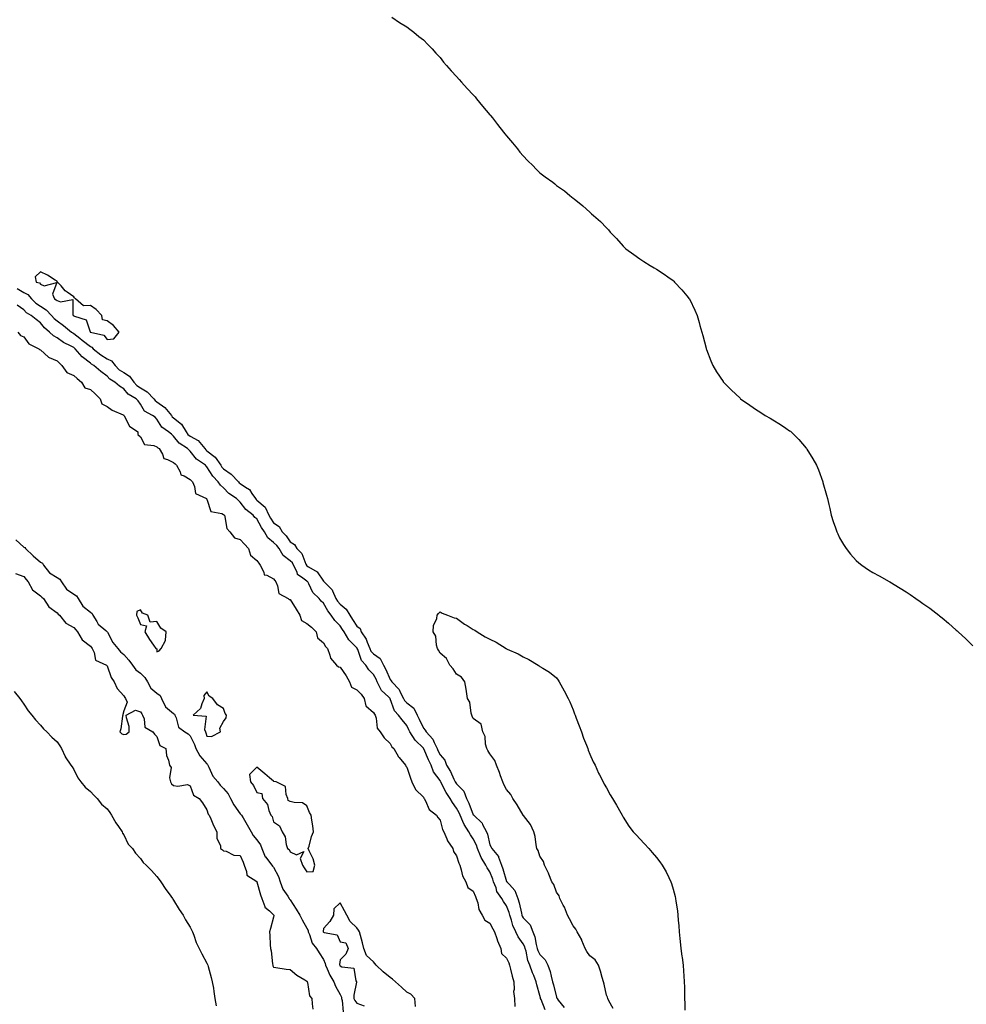
# Model space of a CAD drawing. Units: inches. Extents: x 891923 to 894563, y 7194938 to 7197578.
# Drawn here: x 893056 to 893624, y 7196048 to 7196639 of the extents above; entities that cross this region are included whole.
import ezdxf

# ---------------------------------------------------------------- set-up
doc = ezdxf.new("R2010")
doc.units = ezdxf.units.IN
doc.header["$MEASUREMENT"] = 0
doc.layers.add('Contour_89197194', color=7, linetype='Continuous', true_color=0xe22f0d)

msp = doc.modelspace()

# ---------------------------------------------------------------- linework, layer by layer
at = {"layer": 'Contour_89197194'}
for points in [[(893279.11, 7196640.87, 3271), (893283.78, 7196637.64, 3271), (893288.05, 7196635.03, 3271), (893289.83, 7196633.7, 3271), (893292.33, 7196631.92, 3271), (893295.41, 7196629.28, 3271), (893298.05, 7196627.27, 3271), (893300.69, 7196624.56, 3271), (893303.4, 7196621.92, 3271), (893305.52, 7196619.4, 3271), (893308.05, 7196616.74, 3271), (893310.15, 7196614.01, 3271), (893312, 7196611.92, 3271), (893314.78, 7196608.66, 3271), (893318.05, 7196605.38, 3271), (893319.59, 7196603.46, 3271), (893320.94, 7196601.92, 3271), (893324.31, 7196598.19, 3271), (893328.05, 7196594.38, 3271), (893329.14, 7196593.01, 3271), (893330.04, 7196591.92, 3271), (893333.64, 7196587.51, 3271), (893338.05, 7196582.35, 3271), (893338.24, 7196582.12, 3271), (893338.38, 7196581.92, 3271), (893339.48, 7196580.49, 3271), (893342.57, 7196576.43, 3271), (893346.23, 7196571.92, 3271), (893347.01, 7196570.88, 3271), (893348.05, 7196569.6, 3271), (893351.52, 7196565.4, 3271), (893354.54, 7196561.92, 3271), (893356.08, 7196559.95, 3271), (893358.05, 7196557.62, 3271), (893360.85, 7196554.71, 3271), (893363.77, 7196551.92, 3271), (893365.85, 7196549.71, 3271), (893368.05, 7196547.58, 3271), (893371.29, 7196545.16, 3271), (893375.74, 7196541.92, 3271), (893376.99, 7196540.87, 3271), (893378.05, 7196539.95, 3271), (893382.73, 7196536.61, 3271), (893385.99, 7196533.97, 3271), (893388.05, 7196532.35, 3271), (893388.31, 7196532.17, 3271), (893388.66, 7196531.92, 3271), (893393.8, 7196527.66, 3271), (893398.05, 7196523.8, 3271), (893399.08, 7196522.94, 3271), (893400.19, 7196521.92, 3271), (893404.37, 7196518.25, 3271), (893408.05, 7196514.5, 3271), (893409.31, 7196513.19, 3271), (893410.32, 7196511.92, 3271), (893414.1, 7196507.97, 3271), (893418.05, 7196503.54, 3271), (893418.86, 7196502.74, 3271), (893419.72, 7196501.92, 3271), (893424.53, 7196498.4, 3271), (893428.05, 7196495.92, 3271), (893430.46, 7196494.34, 3271), (893434.19, 7196491.92, 3271), (893436.68, 7196490.55, 3271), (893438.05, 7196489.65, 3271), (893442.77, 7196486.65, 3271), (893444.85, 7196485.12, 3271), (893448.05, 7196482.84, 3271), (893448.52, 7196482.39, 3271), (893448.97, 7196481.92, 3271), (893453.32, 7196477.19, 3271), (893456.27, 7196473.7, 3271), (893457.78, 7196471.92, 3271), (893457.89, 7196471.76, 3271), (893458.05, 7196471.47, 3271), (893461.1, 7196464.97, 3271), (893462.41, 7196461.92, 3271), (893463.73, 7196457.6, 3271), (893464.19, 7196455.77, 3271), (893465.28, 7196451.92, 3271), (893465.89, 7196449.75, 3271), (893467.81, 7196442.17, 3271), (893467.87, 7196441.92, 3271), (893467.92, 7196441.78, 3271), (893468.05, 7196441.43, 3271), (893470.73, 7196434.6, 3271), (893471.88, 7196431.92, 3271), (893474.21, 7196428.09, 3271), (893478.05, 7196422.23, 3271), (893478.18, 7196422.06, 3271), (893478.28, 7196421.92, 3271), (893483.14, 7196417.02, 3271), (893488.05, 7196412.33, 3271), (893488.27, 7196412.13, 3271), (893488.52, 7196411.92, 3271), (893494.08, 7196407.96, 3271), (893498.05, 7196405.3, 3271), (893500.1, 7196403.97, 3271), (893503.36, 7196401.92, 3271), (893506.3, 7196400.16, 3271), (893508.05, 7196399.15, 3271), (893512.53, 7196396.39, 3271), (893515.83, 7196394.15, 3271), (893518.05, 7196392.66, 3271), (893518.47, 7196392.35, 3271), (893518.96, 7196391.92, 3271), (893523.5, 7196387.37, 3271), (893528.05, 7196382.12, 3271), (893528.14, 7196382.02, 3271), (893528.2, 7196381.92, 3271), (893528.44, 7196381.53, 3271), (893531.99, 7196375.87, 3271), (893534.22, 7196371.92, 3271), (893535.3, 7196369.17, 3271), (893537.94, 7196362.04, 3271), (893537.98, 7196361.92, 3271), (893538.05, 7196361.65, 3271), (893540.15, 7196354.03, 3271), (893540.69, 7196351.92, 3271), (893541.5, 7196348.48, 3271), (893542.09, 7196345.96, 3271), (893543.05, 7196341.92, 3271), (893544.28, 7196338.15, 3271), (893545.55, 7196334.42, 3271), (893546.39, 7196331.92, 3271), (893546.92, 7196330.79, 3271), (893548.05, 7196328.48, 3271), (893550.45, 7196324.32, 3271), (893551.94, 7196321.92, 3271), (893554.67, 7196318.54, 3271), (893558.05, 7196314.71, 3271), (893559.56, 7196313.42, 3271), (893561.47, 7196311.92, 3271), (893565.42, 7196309.28, 3271), (893568.05, 7196307.66, 3271), (893571.72, 7196305.59, 3271), (893577.85, 7196302.12, 3271), (893578.05, 7196302.02, 3271), (893578.19, 7196301.92, 3271), (893584.34, 7196298.21, 3271), (893588.05, 7196295.88, 3271), (893590.45, 7196294.32, 3271), (893593.86, 7196291.92, 3271), (893596.36, 7196290.22, 3271), (893598.05, 7196289.03, 3271), (893602.24, 7196286.1, 3271), (893607.7, 7196281.92, 3271), (893607.9, 7196281.76, 3271), (893608.05, 7196281.63, 3271), (893609.63, 7196280.34, 3271), (893613.41, 7196277.27, 3271), (893618.05, 7196273.03, 3271), (893618.65, 7196272.53, 3271), (893619.3, 7196271.92, 3271), (893623.83, 7196267.7, 3271), (893628.05, 7196263.52, 3271)], [(893054.15, 7196478.01, 3270), (893058.05, 7196475.65, 3270), (893060.55, 7196474.42, 3270), (893062.75, 7196471.92, 3270), (893065.35, 7196469.22, 3270), (893068.05, 7196467.45, 3270), (893071.43, 7196465.3, 3270), (893074.76, 7196461.92, 3270), (893076.28, 7196460.14, 3270), (893078.05, 7196458.6, 3270), (893081.92, 7196455.79, 3270), (893086.77, 7196451.92, 3270), (893087.51, 7196451.37, 3270), (893088.05, 7196451.08, 3270), (893091.79, 7196448.19, 3270), (893093.21, 7196447.08, 3270), (893098.05, 7196443.27, 3270), (893098.96, 7196442.82, 3270), (893099.71, 7196441.92, 3270), (893104.28, 7196438.15, 3270), (893108.05, 7196435.85, 3270), (893110.73, 7196434.6, 3270), (893112.87, 7196431.92, 3270), (893115.41, 7196429.28, 3270), (893118.05, 7196427.56, 3270), (893121.5, 7196425.38, 3270), (893124.21, 7196421.92, 3270), (893126.01, 7196419.87, 3270), (893128.05, 7196418.52, 3270), (893132.14, 7196416, 3270), (893136.19, 7196411.92, 3270), (893136.98, 7196410.85, 3270), (893138.05, 7196410.12, 3270), (893142.69, 7196406.57, 3270), (893146.67, 7196401.92, 3270), (893147.24, 7196401.1, 3270), (893148.05, 7196400.47, 3270), (893152.68, 7196396.55, 3270), (893155.48, 7196391.92, 3270), (893156.63, 7196390.49, 3270), (893158.05, 7196389.48, 3270), (893162.85, 7196386.72, 3270), (893166.75, 7196381.92, 3270), (893167.34, 7196381.22, 3270), (893168.05, 7196380.67, 3270), (893172.9, 7196376.76, 3270), (893176.34, 7196371.92, 3270), (893177.02, 7196370.88, 3270), (893178.05, 7196369.85, 3270), (893182.65, 7196366.53, 3270), (893186.97, 7196361.92, 3270), (893187.51, 7196361.37, 3270), (893188.05, 7196360.96, 3270), (893191.2, 7196358.78, 3270), (893193.55, 7196357.43, 3270), (893194.97, 7196355.01, 3270), (893197.15, 7196351.92, 3270), (893197.55, 7196351.43, 3270), (893198.05, 7196351.02, 3270), (893202.95, 7196346.82, 3270), (893205.28, 7196341.92, 3270), (893206.28, 7196340.14, 3270), (893208.05, 7196337.47, 3270), (893211.42, 7196335.28, 3270), (893213.23, 7196331.92, 3270), (893215.64, 7196329.5, 3270), (893218.05, 7196326.08, 3270), (893220.6, 7196324.46, 3270), (893222.05, 7196321.92, 3270), (893225.05, 7196318.91, 3270), (893227.48, 7196312.49, 3270), (893227.78, 7196311.92, 3270), (893227.87, 7196311.74, 3270), (893228.05, 7196311.59, 3270), (893229.05, 7196310.92, 3270), (893234.21, 7196308.07, 3270), (893238.05, 7196302.43, 3270), (893238.35, 7196302.21, 3270), (893238.54, 7196301.92, 3270), (893243.31, 7196297.17, 3270), (893243.47, 7196296.49, 3270), (893245.54, 7196291.92, 3270), (893246.49, 7196290.36, 3270), (893248.05, 7196288.56, 3270), (893251.69, 7196285.57, 3270), (893253.88, 7196281.92, 3270), (893255.55, 7196279.42, 3270), (893258.05, 7196275.32, 3270), (893260.02, 7196273.89, 3270), (893260.72, 7196271.92, 3270), (893263.76, 7196267.64, 3270), (893264.25, 7196265.71, 3270), (893265.81, 7196261.92, 3270), (893266.55, 7196260.42, 3270), (893268.05, 7196258.81, 3270), (893272.03, 7196255.9, 3270), (893274.19, 7196251.92, 3270), (893275.49, 7196249.36, 3270), (893278.05, 7196243.38, 3270), (893278.75, 7196242.62, 3270), (893279.14, 7196241.92, 3270), (893283.54, 7196237.41, 3270), (893284.13, 7196235.85, 3270), (893286.17, 7196231.92, 3270), (893286.8, 7196230.67, 3270), (893288.05, 7196229.32, 3270), (893292.25, 7196226.12, 3270), (893294.37, 7196221.92, 3270), (893295.59, 7196219.46, 3270), (893298.05, 7196214.15, 3270), (893299.17, 7196213.03, 3270), (893299.72, 7196211.92, 3270), (893303.73, 7196207.6, 3270), (893304.44, 7196205.53, 3270), (893306.24, 7196201.92, 3270), (893306.8, 7196200.67, 3270), (893308.05, 7196198.11, 3270), (893310.97, 7196194.85, 3270), (893311.97, 7196191.92, 3270), (893314.3, 7196188.17, 3270), (893316.4, 7196183.56, 3270), (893317.24, 7196181.92, 3270), (893317.53, 7196181.39, 3270), (893318.05, 7196180.67, 3270), (893322.36, 7196176.24, 3270), (893323.96, 7196171.92, 3270), (893325.29, 7196169.17, 3270), (893328.05, 7196162.15, 3270), (893328.22, 7196162.1, 3270), (893328.28, 7196161.92, 3270), (893333.32, 7196157.19, 3270), (893333.62, 7196156.35, 3270), (893335.92, 7196151.92, 3270), (893336.55, 7196150.42, 3270), (893338.05, 7196144.07, 3270), (893338.86, 7196142.74, 3270), (893339.15, 7196141.92, 3270), (893343.15, 7196137.02, 3270), (893343.18, 7196136.78, 3270), (893344.93, 7196131.92, 3270), (893345.75, 7196129.62, 3270), (893348.05, 7196122.17, 3270), (893348.2, 7196122.06, 3270), (893348.25, 7196121.92, 3270), (893349.74, 7196120.22, 3270), (893352.93, 7196116.8, 3270), (893354.7, 7196111.92, 3270), (893355.52, 7196109.38, 3270), (893356.96, 7196103.01, 3270), (893357.26, 7196101.92, 3270), (893357.47, 7196101.33, 3270), (893358.05, 7196100.36, 3270), (893362.16, 7196096.04, 3270), (893363.76, 7196091.92, 3270), (893364.96, 7196088.83, 3270), (893365.78, 7196084.19, 3270), (893366.43, 7196081.92, 3270), (893366.81, 7196080.69, 3270), (893368.05, 7196078.21, 3270), (893371.25, 7196075.12, 3270), (893372.75, 7196071.92, 3270), (893374.21, 7196068.09, 3270), (893374.76, 7196065.2, 3270), (893375.71, 7196061.92, 3270), (893376.14, 7196060.01, 3270), (893378.05, 7196052.58, 3270), (893378.3, 7196052.17, 3270), (893378.38, 7196051.92, 3270), (893379.06, 7196050.9, 3270), (893382.58, 7196046.45, 3270)], [(893371.26, 7196045.12, 3269), (893368.77, 7196051.2, 3269), (893368.41, 7196051.92, 3269), (893368.34, 7196052.21, 3269), (893368.05, 7196053.62, 3269), (893366.3, 7196060.16, 3269), (893365.83, 7196061.92, 3269), (893364.31, 7196065.65, 3269), (893363.5, 7196067.37, 3269), (893362.05, 7196071.92, 3269), (893360.87, 7196074.75, 3269), (893359.74, 7196080.22, 3269), (893359.22, 7196081.92, 3269), (893358.96, 7196082.84, 3269), (893358.05, 7196084.71, 3269), (893355.03, 7196088.91, 3269), (893353.66, 7196091.92, 3269), (893351.78, 7196095.65, 3269), (893350.99, 7196098.97, 3269), (893349.95, 7196101.92, 3269), (893349.54, 7196103.4, 3269), (893348.05, 7196107.43, 3269), (893346.17, 7196110.05, 3269), (893345.15, 7196111.92, 3269), (893342.23, 7196116.1, 3269), (893341.71, 7196118.27, 3269), (893340.23, 7196121.92, 3269), (893339.69, 7196123.56, 3269), (893338.05, 7196127.82, 3269), (893336.4, 7196130.26, 3269), (893335.66, 7196131.92, 3269), (893332.67, 7196136.55, 3269), (893332.37, 7196137.6, 3269), (893330.58, 7196141.92, 3269), (893329.97, 7196143.83, 3269), (893328.05, 7196147.72, 3269), (893326.27, 7196150.14, 3269), (893325.41, 7196151.92, 3269), (893322.49, 7196156.35, 3269), (893321.83, 7196158.13, 3269), (893320.08, 7196161.92, 3269), (893319.47, 7196163.35, 3269), (893318.05, 7196166.12, 3269), (893315.56, 7196169.44, 3269), (893314.19, 7196171.92, 3269), (893311.68, 7196175.55, 3269), (893309.04, 7196180.92, 3269), (893308.5, 7196181.92, 3269), (893308.35, 7196182.21, 3269), (893308.05, 7196182.68, 3269), (893304.08, 7196187.96, 3269), (893302.67, 7196191.92, 3269), (893301.18, 7196195.05, 3269), (893298.26, 7196201.71, 3269), (893298.16, 7196201.92, 3269), (893298.13, 7196202, 3269), (893298.05, 7196202.08, 3269), (893293.13, 7196207, 3269), (893289.94, 7196211.92, 3269), (893289.33, 7196213.21, 3269), (893288.05, 7196215.73, 3269), (893285.22, 7196219.09, 3269), (893283.15, 7196221.92, 3269), (893280.73, 7196224.6, 3269), (893278.13, 7196231.84, 3269), (893278.09, 7196231.92, 3269), (893278.05, 7196231.98, 3269), (893277.01, 7196232.96, 3269), (893272.9, 7196236.76, 3269), (893272.75, 7196237.23, 3269), (893270.32, 7196241.92, 3269), (893269.61, 7196243.48, 3269), (893268.05, 7196246.39, 3269), (893265.23, 7196249.11, 3269), (893263.41, 7196251.92, 3269), (893260.86, 7196254.73, 3269), (893258.63, 7196261.33, 3269), (893258.35, 7196261.92, 3269), (893258.26, 7196262.13, 3269), (893258.05, 7196262.39, 3269), (893253.3, 7196267.17, 3269), (893250.43, 7196271.92, 3269), (893249.52, 7196273.38, 3269), (893248.05, 7196275.53, 3269), (893244.87, 7196278.74, 3269), (893242.75, 7196281.92, 3269), (893240.61, 7196284.48, 3269), (893238.05, 7196289.19, 3269), (893236.6, 7196290.47, 3269), (893235.52, 7196291.92, 3269), (893231.71, 7196295.57, 3269), (893229.28, 7196300.69, 3269), (893228.56, 7196301.92, 3269), (893228.34, 7196302.21, 3269), (893228.05, 7196302.39, 3269), (893225.69, 7196304.28, 3269), (893222.51, 7196306.37, 3269), (893222.17, 7196307.8, 3269), (893220.14, 7196311.92, 3269), (893219.42, 7196313.29, 3269), (893218.05, 7196314.65, 3269), (893213.84, 7196317.7, 3269), (893211.34, 7196321.92, 3269), (893209.94, 7196323.81, 3269), (893208.05, 7196325.69, 3269), (893204.59, 7196328.46, 3269), (893202.54, 7196331.92, 3269), (893200.79, 7196334.65, 3269), (893198.05, 7196339.73, 3269), (893196.82, 7196340.69, 3269), (893195.84, 7196341.92, 3269), (893191.46, 7196345.32, 3269), (893188.05, 7196349.73, 3269), (893186.93, 7196350.81, 3269), (893185.79, 7196351.92, 3269), (893181.24, 7196355.1, 3269), (893178.05, 7196358.37, 3269), (893176.23, 7196360.1, 3269), (893174.89, 7196361.92, 3269), (893171.5, 7196365.38, 3269), (893168.05, 7196371.1, 3269), (893167.63, 7196371.51, 3269), (893167.23, 7196371.92, 3269), (893161.76, 7196375.63, 3269), (893158.05, 7196380.42, 3269), (893157.27, 7196381.14, 3269), (893156.42, 7196381.92, 3269), (893151.28, 7196385.14, 3269), (893148.05, 7196389.48, 3269), (893146.75, 7196390.61, 3269), (893145.02, 7196391.92, 3269), (893140.93, 7196394.81, 3269), (893138.05, 7196399.56, 3269), (893136.91, 7196400.77, 3269), (893135.38, 7196401.92, 3269), (893130.63, 7196404.5, 3269), (893128.05, 7196408.7, 3269), (893126.7, 7196410.57, 3269), (893125.46, 7196411.92, 3269), (893120.72, 7196414.6, 3269), (893118.05, 7196417.76, 3269), (893115.54, 7196419.42, 3269), (893112.79, 7196421.92, 3269), (893109.75, 7196423.62, 3269), (893108.05, 7196425.42, 3269), (893104.29, 7196428.15, 3269), (893100.15, 7196431.92, 3269), (893098.8, 7196432.66, 3269), (893098.05, 7196433.27, 3269), (893093.09, 7196436.96, 3269), (893088.91, 7196441.92, 3269), (893088.43, 7196442.31, 3269), (893088.05, 7196442.6, 3269), (893086.55, 7196443.42, 3269), (893081.87, 7196445.73, 3269), (893078.05, 7196448.37, 3269), (893075.82, 7196449.69, 3269), (893073.53, 7196451.92, 3269), (893070.57, 7196454.44, 3269), (893068.05, 7196457.45, 3269), (893065.51, 7196459.38, 3269), (893062.46, 7196461.92, 3269), (893059.68, 7196463.54, 3269), (893058.05, 7196465.24, 3269), (893054.16, 7196468.03, 3269)], [(893054.4, 7196451.92, 3268), (893055.98, 7196449.85, 3268), (893058.05, 7196449.05, 3268), (893060.99, 7196444.87, 3268), (893067.03, 7196441.92, 3268), (893067.5, 7196441.37, 3268), (893068.05, 7196441.16, 3268), (893072.9, 7196436.76, 3268), (893073.31, 7196436.67, 3268), (893078.05, 7196434.54, 3268), (893079.4, 7196433.27, 3268), (893080.98, 7196431.92, 3268), (893083.86, 7196427.72, 3268), (893088.05, 7196425.79, 3268), (893090.09, 7196423.95, 3268), (893092.64, 7196421.92, 3268), (893094.65, 7196418.52, 3268), (893098.05, 7196417.35, 3268), (893100.92, 7196414.79, 3268), (893103.93, 7196411.92, 3268), (893104.99, 7196408.85, 3268), (893108.05, 7196407.13, 3268), (893111.17, 7196405.05, 3268), (893117.79, 7196402.17, 3268), (893118.05, 7196402.06, 3268), (893118.16, 7196401.92, 3268), (893118.36, 7196401.61, 3268), (893121.59, 7196395.46, 3268), (893126.47, 7196391.92, 3268), (893126.61, 7196390.47, 3268), (893128.05, 7196388.95, 3268), (893130.55, 7196384.42, 3268), (893136.18, 7196383.8, 3268), (893138.05, 7196382.96, 3268), (893138.64, 7196382.51, 3268), (893139.3, 7196381.92, 3268), (893141.3, 7196378.68, 3268), (893142.14, 7196376, 3268), (893144.45, 7196375.51, 3268), (893148.05, 7196373.58, 3268), (893148.91, 7196372.78, 3268), (893149.86, 7196371.92, 3268), (893151.98, 7196367.99, 3268), (893152.36, 7196366.22, 3268), (893154.4, 7196365.57, 3268), (893158.05, 7196363.33, 3268), (893158.74, 7196362.6, 3268), (893159.46, 7196361.92, 3268), (893160.67, 7196359.3, 3268), (893161.17, 7196355.03, 3268), (893167.76, 7196351.92, 3268), (893167.84, 7196351.71, 3268), (893168.05, 7196351.57, 3268), (893170.38, 7196344.24, 3268), (893177, 7196342.97, 3268), (893178.05, 7196342.41, 3268), (893178.3, 7196342.17, 3268), (893178.56, 7196341.92, 3268), (893178.88, 7196341.08, 3268), (893180.05, 7196333.91, 3268), (893181.71, 7196331.92, 3268), (893184.6, 7196328.46, 3268), (893188.05, 7196327.37, 3268), (893190.7, 7196324.58, 3268), (893192.92, 7196321.92, 3268), (893194.16, 7196318.03, 3268), (893198.05, 7196314.87, 3268), (893199.22, 7196313.09, 3268), (893199.97, 7196311.92, 3268), (893202.13, 7196307.84, 3268), (893202.36, 7196306.22, 3268), (893204.03, 7196305.94, 3268), (893208.05, 7196303.72, 3268), (893208.9, 7196302.78, 3268), (893209.36, 7196301.92, 3268), (893210.5, 7196299.48, 3268), (893211.15, 7196295.03, 3268), (893216.86, 7196291.92, 3268), (893217.53, 7196291.39, 3268), (893218.05, 7196291.39, 3268), (893221.64, 7196285.51, 3268), (893223.79, 7196281.92, 3268), (893224.87, 7196278.74, 3268), (893228.05, 7196277.02, 3268), (893230.81, 7196274.67, 3268), (893233.62, 7196271.92, 3268), (893234.51, 7196268.38, 3268), (893238.05, 7196265.36, 3268), (893239.35, 7196263.21, 3268), (893240.43, 7196261.92, 3268), (893241.94, 7196258.03, 3268), (893242.25, 7196256.12, 3268), (893245.81, 7196251.92, 3268), (893247.09, 7196250.96, 3268), (893248.05, 7196250.83, 3268), (893251.62, 7196245.49, 3268), (893253.62, 7196241.92, 3268), (893254.96, 7196238.83, 3268), (893258.05, 7196237.21, 3268), (893260.75, 7196234.62, 3268), (893262.42, 7196231.92, 3268), (893263.57, 7196227.45, 3268), (893268.05, 7196223.52, 3268), (893268.74, 7196222.6, 3268), (893269.14, 7196221.92, 3268), (893269.73, 7196220.24, 3268), (893270.35, 7196214.22, 3268), (893272.2, 7196211.92, 3268), (893274.47, 7196208.33, 3268), (893278.05, 7196204.89, 3268), (893279.12, 7196202.99, 3268), (893280.3, 7196201.92, 3268), (893283.08, 7196196.96, 3268), (893283.49, 7196196.47, 3268), (893287.31, 7196191.92, 3268), (893287.49, 7196191.35, 3268), (893288.05, 7196190.77, 3268), (893290.33, 7196184.21, 3268), (893291.1, 7196181.92, 3268), (893293.38, 7196177.25, 3268), (893298.05, 7196172.72, 3268), (893298.35, 7196172.21, 3268), (893298.62, 7196171.92, 3268), (893299.39, 7196170.57, 3268), (893301.55, 7196165.42, 3268), (893305.91, 7196161.92, 3268), (893306.73, 7196160.59, 3268), (893308.05, 7196158.85, 3268), (893309.49, 7196153.37, 3268), (893310.33, 7196151.92, 3268), (893312.18, 7196147.8, 3268), (893312.61, 7196146.49, 3268), (893315.75, 7196141.92, 3268), (893316.18, 7196140.05, 3268), (893318.05, 7196137.49, 3268), (893319.29, 7196133.17, 3268), (893319.88, 7196131.92, 3268), (893320.85, 7196129.13, 3268), (893321.56, 7196125.44, 3268), (893323.48, 7196121.92, 3268), (893324.73, 7196118.6, 3268), (893328.05, 7196116.28, 3268), (893329.31, 7196113.19, 3268), (893329.84, 7196111.92, 3268), (893330.77, 7196109.21, 3268), (893331.41, 7196105.28, 3268), (893333.42, 7196101.92, 3268), (893335.01, 7196098.87, 3268), (893338.05, 7196097.1, 3268), (893339.84, 7196093.7, 3268), (893340.68, 7196091.92, 3268), (893342.16, 7196087.82, 3268), (893342.56, 7196086.43, 3268), (893344.57, 7196081.92, 3268), (893344.92, 7196078.8, 3268), (893348.05, 7196076.16, 3268), (893349.35, 7196073.21, 3268), (893349.85, 7196071.92, 3268), (893350.47, 7196069.5, 3268), (893351.4, 7196065.28, 3268), (893352.36, 7196061.92, 3268), (893352.62, 7196057.35, 3268), (893352.24, 7196056.1, 3268), (893352.77, 7196051.92, 3268), (893353, 7196046.98, 3268)], [(893053.27, 7196327.13, 3267), (893058.05, 7196322.82, 3267), (893058.62, 7196322.49, 3267), (893059.01, 7196321.92, 3267), (893063.61, 7196317.49, 3267), (893068.05, 7196313.87, 3267), (893069.22, 7196313.09, 3267), (893069.81, 7196311.92, 3267), (893073.57, 7196307.45, 3267), (893078.05, 7196304.63, 3267), (893079.78, 7196303.64, 3267), (893080.66, 7196301.92, 3267), (893083.71, 7196297.58, 3267), (893088.05, 7196294.56, 3267), (893089.74, 7196293.6, 3267), (893090.67, 7196291.92, 3267), (893093.57, 7196287.45, 3267), (893098.05, 7196283.74, 3267), (893099.11, 7196282.97, 3267), (893099.54, 7196281.92, 3267), (893101.88, 7196278.09, 3267), (893102.64, 7196276.51, 3267), (893107.26, 7196272.72, 3267), (893108.05, 7196272.02, 3267), (893108.12, 7196271.98, 3267), (893108.3, 7196271.67, 3267), (893111.62, 7196265.49, 3267), (893114.48, 7196261.92, 3267), (893116.19, 7196260.06, 3267), (893118.05, 7196258.46, 3267), (893121.15, 7196255.03, 3267), (893123.43, 7196251.92, 3267), (893125.26, 7196249.13, 3267), (893128.05, 7196247.06, 3267), (893130.66, 7196244.54, 3267), (893132.29, 7196241.92, 3267), (893134.34, 7196238.21, 3267), (893138.05, 7196235.22, 3267), (893139.89, 7196233.76, 3267), (893140.73, 7196231.92, 3267), (893143.1, 7196226.96, 3267), (893148.05, 7196222.94, 3267), (893148.64, 7196222.51, 3267), (893148.86, 7196221.92, 3267), (893149.6, 7196220.38, 3267), (893150.89, 7196214.75, 3267), (893154.81, 7196211.92, 3267), (893156.78, 7196210.65, 3267), (893158.05, 7196209.52, 3267), (893160.53, 7196204.4, 3267), (893161.44, 7196201.92, 3267), (893163.7, 7196197.56, 3267), (893168.05, 7196192.72, 3267), (893168.48, 7196192.35, 3267), (893168.59, 7196191.92, 3267), (893169.22, 7196190.75, 3267), (893171.5, 7196185.38, 3267), (893174.51, 7196181.92, 3267), (893176.02, 7196179.89, 3267), (893178.05, 7196177.94, 3267), (893180.86, 7196174.73, 3267), (893182.25, 7196171.92, 3267), (893184.2, 7196168.07, 3267), (893188.05, 7196162.82, 3267), (893188.5, 7196162.37, 3267), (893188.74, 7196161.92, 3267), (893189.73, 7196160.24, 3267), (893192.21, 7196156.08, 3267), (893194.53, 7196151.92, 3267), (893195.83, 7196149.69, 3267), (893198.05, 7196147.08, 3267), (893200.19, 7196144.07, 3267), (893200.97, 7196141.92, 3267), (893203.06, 7196136.92, 3267), (893203.13, 7196136.84, 3267), (893206.95, 7196131.92, 3267), (893207.47, 7196131.33, 3267), (893208.05, 7196130.67, 3267), (893211.13, 7196125.01, 3267), (893212.08, 7196121.92, 3267), (893213.7, 7196117.56, 3267), (893216.58, 7196113.38, 3267), (893217.45, 7196111.92, 3267), (893217.68, 7196111.55, 3267), (893218.05, 7196111.08, 3267), (893221.58, 7196105.44, 3267), (893223.78, 7196101.92, 3267), (893225.23, 7196099.11, 3267), (893228.05, 7196094.15, 3267), (893228.78, 7196092.66, 3267), (893228.89, 7196091.92, 3267), (893229.61, 7196090.36, 3267), (893231.26, 7196085.12, 3267), (893233.86, 7196081.92, 3267), (893235.52, 7196079.38, 3267), (893238.05, 7196075.26, 3267), (893239.07, 7196072.94, 3267), (893239.2, 7196071.92, 3267), (893240.26, 7196069.71, 3267), (893241.91, 7196065.79, 3267), (893244.23, 7196061.92, 3267), (893245.33, 7196059.21, 3267), (893248.05, 7196054.36, 3267), (893248.83, 7196052.7, 3267), (893248.9, 7196051.92, 3267), (893249.33, 7196050.63, 3267), (893249.97, 7196043.83, 3267)], [(893053.1, 7196306.98, 3266), (893058.05, 7196305.18, 3266), (893059.53, 7196303.4, 3266), (893060.76, 7196301.92, 3266), (893063.3, 7196297.17, 3266), (893068.05, 7196293.54, 3266), (893068.94, 7196292.82, 3266), (893069.85, 7196291.92, 3266), (893073.06, 7196286.92, 3266), (893078.05, 7196283.35, 3266), (893078.77, 7196282.64, 3266), (893079.45, 7196281.92, 3266), (893083.22, 7196277.1, 3266), (893088.05, 7196274.62, 3266), (893089.34, 7196273.21, 3266), (893090.33, 7196271.92, 3266), (893093.2, 7196267.08, 3266), (893098.05, 7196263.33, 3266), (893098.71, 7196262.58, 3266), (893099.21, 7196261.92, 3266), (893100.34, 7196259.63, 3266), (893101.16, 7196255.03, 3266), (893107.75, 7196251.92, 3266), (893107.9, 7196251.76, 3266), (893108.05, 7196251.65, 3266), (893110.62, 7196244.48, 3266), (893112.26, 7196241.92, 3266), (893114.04, 7196237.92, 3266), (893118.05, 7196233.56, 3266), (893118.73, 7196232.6, 3266), (893119.19, 7196231.92, 3266), (893120.23, 7196229.75, 3266), (893118.05, 7196224.54, 3266), (893117.56, 7196222.41, 3266), (893117.57, 7196221.92, 3266), (893117.43, 7196221.3, 3266), (893116.26, 7196213.7, 3266), (893115.8, 7196211.92, 3266), (893116.96, 7196210.83, 3266), (893118.05, 7196210.32, 3266), (893119.48, 7196210.49, 3266), (893121.32, 7196211.92, 3266), (893121.29, 7196215.16, 3266), (893119.65, 7196220.32, 3266), (893119.62, 7196221.92, 3266), (893125.08, 7196224.89, 3266), (893128.05, 7196223.89, 3266), (893128.92, 7196222.8, 3266), (893129.3, 7196221.92, 3266), (893130.26, 7196219.71, 3266), (893130.77, 7196214.65, 3266), (893135.51, 7196211.92, 3266), (893136.59, 7196210.46, 3266), (893138.05, 7196209.05, 3266), (893139.79, 7196203.66, 3266), (893143.31, 7196201.92, 3266), (893143.83, 7196197.7, 3266), (893144.96, 7196195.01, 3266), (893145.62, 7196191.92, 3266), (893146.57, 7196190.44, 3266), (893145.64, 7196184.34, 3266), (893146.17, 7196181.92, 3266), (893146.84, 7196180.71, 3266), (893148.05, 7196179.81, 3266), (893150.66, 7196179.3, 3266), (893156.42, 7196180.3, 3266), (893158.05, 7196179.44, 3266), (893159.97, 7196173.85, 3266), (893163.43, 7196171.92, 3266), (893165.42, 7196169.28, 3266), (893168.05, 7196165.18, 3266), (893168.73, 7196162.6, 3266), (893169.3, 7196161.92, 3266), (893170.36, 7196159.62, 3266), (893171.94, 7196155.81, 3266), (893174.03, 7196151.92, 3266), (893174.07, 7196147.94, 3266), (893176.23, 7196143.74, 3266), (893176.29, 7196141.92, 3266), (893177.32, 7196141.18, 3266), (893178.05, 7196140.53, 3266), (893179.66, 7196140.32, 3266), (893184.14, 7196138.01, 3266), (893188.05, 7196137.78, 3266), (893189.76, 7196133.64, 3266), (893190.36, 7196131.92, 3266), (893191.88, 7196128.09, 3266), (893191.96, 7196125.83, 3266), (893197.94, 7196122.02, 3266), (893198.05, 7196121.94, 3266), (893198.07, 7196121.92, 3266), (893198.07, 7196121.9, 3266), (893200.26, 7196114.13, 3266), (893201.01, 7196111.92, 3266), (893202.87, 7196107.1, 3266), (893202.9, 7196106.76, 3266), (893205.55, 7196104.42, 3266), (893208.05, 7196102.08, 3266), (893208.11, 7196101.98, 3266), (893208.15, 7196101.92, 3266), (893208.19, 7196101.78, 3266), (893208.05, 7196100.79, 3266), (893206.15, 7196093.81, 3266), (893205.67, 7196091.92, 3266), (893205.91, 7196089.77, 3266), (893205.94, 7196084.03, 3266), (893206.14, 7196081.92, 3266), (893206.69, 7196080.55, 3266), (893207.36, 7196072.6, 3266), (893207.54, 7196071.92, 3266), (893207.66, 7196071.53, 3266), (893208.05, 7196070.65, 3266), (893209.51, 7196070.46, 3266), (893215.7, 7196069.56, 3266), (893218.05, 7196069.28, 3266), (893221.99, 7196065.85, 3266), (893226.84, 7196063.13, 3266), (893228.05, 7196062.37, 3266), (893228.17, 7196062.04, 3266), (893228.27, 7196061.92, 3266), (893228.41, 7196061.57, 3266), (893229.66, 7196053.54, 3266), (893231.03, 7196051.92, 3266), (893231.27, 7196048.7, 3266), (893231.65, 7196045.51, 3266)], [(893412.01, 7196045.88, 3270), (893409.42, 7196050.55, 3270), (893408.8, 7196051.92, 3270), (893408.71, 7196052.58, 3270), (893408.05, 7196053.87, 3270), (893406.65, 7196060.53, 3270), (893406.17, 7196061.92, 3270), (893405.41, 7196064.56, 3270), (893404.5, 7196068.37, 3270), (893403.33, 7196071.92, 3270), (893401.31, 7196075.18, 3270), (893398.05, 7196077.55, 3270), (893396.21, 7196080.08, 3270), (893395.32, 7196081.92, 3270), (893393.26, 7196086.71, 3270), (893393.15, 7196087.02, 3270), (893390.45, 7196091.92, 3270), (893389.65, 7196093.52, 3270), (893388.05, 7196095.51, 3270), (893385.77, 7196099.63, 3270), (893384.63, 7196101.92, 3270), (893382.78, 7196106.65, 3270), (893382.11, 7196107.86, 3270), (893380.09, 7196111.92, 3270), (893379.62, 7196113.48, 3270), (893378.05, 7196115.71, 3270), (893376.47, 7196120.34, 3270), (893375.18, 7196121.92, 3270), (893373.39, 7196126.57, 3270), (893373.23, 7196127.1, 3270), (893370.86, 7196131.92, 3270), (893370.25, 7196134.13, 3270), (893368.05, 7196137.37, 3270), (893366.92, 7196140.79, 3270), (893366.28, 7196141.92, 3270), (893365.76, 7196144.21, 3270), (893365.28, 7196149.15, 3270), (893364.4, 7196151.92, 3270), (893362.4, 7196156.26, 3270), (893358.17, 7196161.8, 3270), (893358.07, 7196161.94, 3270), (893358.05, 7196161.96, 3270), (893354.32, 7196168.19, 3270), (893351.76, 7196171.92, 3270), (893350.53, 7196174.4, 3270), (893348.05, 7196177.29, 3270), (893346.39, 7196180.26, 3270), (893345.69, 7196181.92, 3270), (893344.35, 7196185.61, 3270), (893343.72, 7196187.58, 3270), (893341.93, 7196191.92, 3270), (893340.9, 7196194.77, 3270), (893338.05, 7196198.66, 3270), (893336.87, 7196200.75, 3270), (893336.16, 7196201.92, 3270), (893335.46, 7196204.52, 3270), (893335.2, 7196209.07, 3270), (893333.8, 7196211.92, 3270), (893332.67, 7196216.53, 3270), (893328.05, 7196219.91, 3270), (893327.46, 7196221.33, 3270), (893327.23, 7196221.92, 3270), (893326.81, 7196223.15, 3270), (893325.93, 7196229.81, 3270), (893324.6, 7196231.92, 3270), (893323.88, 7196236.08, 3270), (893323.69, 7196237.56, 3270), (893322.89, 7196241.92, 3270), (893320.92, 7196244.79, 3270), (893318.05, 7196246.55, 3270), (893315.86, 7196249.73, 3270), (893313.91, 7196251.92, 3270), (893312.01, 7196255.88, 3270), (893308.05, 7196259.26, 3270), (893307.2, 7196261.06, 3270), (893306.63, 7196261.92, 3270), (893305.99, 7196263.97, 3270), (893305.55, 7196269.42, 3270), (893303.99, 7196271.92, 3270), (893304.2, 7196275.77, 3270), (893306.19, 7196280.06, 3270), (893306.41, 7196281.92, 3270), (893307.08, 7196282.9, 3270), (893308.05, 7196283.97, 3270), (893309.4, 7196283.27, 3270), (893312.55, 7196281.92, 3270), (893316.5, 7196280.38, 3270), (893318.05, 7196280.08, 3270), (893322.72, 7196276.59, 3270), (893324.3, 7196275.67, 3270), (893328.05, 7196273.35, 3270), (893329, 7196272.88, 3270), (893330.46, 7196271.92, 3270), (893335.18, 7196269.05, 3270), (893338.05, 7196267.47, 3270), (893341.86, 7196265.73, 3270), (893347.87, 7196261.92, 3270), (893347.96, 7196261.84, 3270), (893348.05, 7196261.76, 3270), (893348.33, 7196261.65, 3270), (893354.92, 7196258.8, 3270), (893358.05, 7196257, 3270), (893361.42, 7196255.3, 3270), (893367.02, 7196251.92, 3270), (893367.65, 7196251.53, 3270), (893368.05, 7196251.24, 3270), (893369.9, 7196250.06, 3270), (893373.86, 7196247.72, 3270), (893378.05, 7196244.26, 3270), (893379.03, 7196242.9, 3270), (893379.53, 7196241.92, 3270), (893381.6, 7196238.37, 3270), (893382.71, 7196236.57, 3270), (893385.08, 7196231.92, 3270), (893386.06, 7196229.93, 3270), (893388.05, 7196225.06, 3270), (893388.86, 7196222.72, 3270), (893389.15, 7196221.92, 3270), (893389.86, 7196220.1, 3270), (893391.59, 7196215.46, 3270), (893393.03, 7196211.92, 3270), (893394.29, 7196208.17, 3270), (893396.07, 7196203.91, 3270), (893396.82, 7196201.92, 3270), (893397.11, 7196200.98, 3270), (893398.05, 7196198.54, 3270), (893400.1, 7196193.97, 3270), (893401.3, 7196191.92, 3270), (893403.27, 7196187.13, 3270), (893403.81, 7196186.16, 3270), (893405.95, 7196181.92, 3270), (893406.65, 7196180.51, 3270), (893408.05, 7196178.23, 3270), (893410.31, 7196174.19, 3270), (893411.63, 7196171.92, 3270), (893414.07, 7196167.94, 3270), (893416.6, 7196163.37, 3270), (893417.42, 7196161.92, 3270), (893417.66, 7196161.53, 3270), (893418.05, 7196160.77, 3270), (893421.53, 7196155.4, 3270), (893424.05, 7196151.92, 3270), (893425.98, 7196149.85, 3270), (893428.05, 7196147.74, 3270), (893430.91, 7196144.77, 3270), (893433.38, 7196141.92, 3270), (893435.55, 7196139.42, 3270), (893438.05, 7196136.43, 3270), (893440.07, 7196133.93, 3270), (893441.51, 7196131.92, 3270), (893443.98, 7196127.86, 3270), (893445.43, 7196124.54, 3270), (893446.68, 7196121.92, 3270), (893447.09, 7196120.96, 3270), (893448.05, 7196117.53, 3270), (893449.29, 7196113.15, 3270), (893449.57, 7196111.92, 3270), (893449.74, 7196110.24, 3270), (893450.66, 7196104.54, 3270), (893450.87, 7196101.92, 3270), (893451.11, 7196098.85, 3270), (893451.54, 7196095.42, 3270), (893451.75, 7196091.92, 3270), (893452.12, 7196087.84, 3270), (893452.32, 7196086.18, 3270), (893452.63, 7196081.92, 3270), (893453.33, 7196077.19, 3270), (893453.4, 7196076.57, 3270), (893454.05, 7196071.92, 3270), (893454.32, 7196068.19, 3270), (893454.43, 7196065.53, 3270), (893454.71, 7196061.92, 3270), (893454.83, 7196058.7, 3270), (893454.82, 7196055.14, 3270), (893454.94, 7196051.92, 3270), (893455.01, 7196048.87, 3270), (893455.04, 7196044.93, 3270)], [(893052.21, 7196236.08, 3265), (893055.69, 7196231.92, 3265), (893056.65, 7196230.51, 3265), (893058.05, 7196228.6, 3265), (893060.76, 7196224.63, 3265), (893062.89, 7196221.92, 3265), (893065.18, 7196219.05, 3265), (893068.05, 7196215.88, 3265), (893069.94, 7196213.81, 3265), (893071.88, 7196211.92, 3265), (893074.92, 7196208.8, 3265), (893078.05, 7196206, 3265), (893079.76, 7196203.62, 3265), (893080.67, 7196201.92, 3265), (893082.93, 7196197.04, 3265), (893082.99, 7196196.86, 3265), (893086.34, 7196191.92, 3265), (893087.07, 7196190.94, 3265), (893088.05, 7196189.34, 3265), (893090.45, 7196184.32, 3265), (893092.34, 7196181.92, 3265), (893094.92, 7196178.8, 3265), (893098.05, 7196176.22, 3265), (893100.03, 7196173.89, 3265), (893102.12, 7196171.92, 3265), (893104.75, 7196168.62, 3265), (893108.05, 7196165.67, 3265), (893109.72, 7196163.6, 3265), (893110.8, 7196161.92, 3265), (893113.36, 7196157.23, 3265), (893114.95, 7196155.03, 3265), (893117.08, 7196151.92, 3265), (893117.33, 7196151.2, 3265), (893118.05, 7196150.05, 3265), (893120.65, 7196144.52, 3265), (893123.27, 7196141.92, 3265), (893125.21, 7196139.07, 3265), (893128.05, 7196135.98, 3265), (893129.72, 7196133.6, 3265), (893131.48, 7196131.92, 3265), (893134.74, 7196128.62, 3265), (893138.05, 7196125.05, 3265), (893139.34, 7196123.21, 3265), (893140.35, 7196121.92, 3265), (893143.38, 7196117.25, 3265), (893145.33, 7196114.63, 3265), (893147.32, 7196111.92, 3265), (893147.58, 7196111.45, 3265), (893148.05, 7196110.83, 3265), (893151.41, 7196105.28, 3265), (893153.77, 7196101.92, 3265), (893155.25, 7196099.11, 3265), (893158.05, 7196094.79, 3265), (893158.91, 7196092.78, 3265), (893159.29, 7196091.92, 3265), (893160.13, 7196089.83, 3265), (893161.66, 7196085.53, 3265), (893163.4, 7196081.92, 3265), (893164.89, 7196078.76, 3265), (893168.05, 7196073.07, 3265), (893168.39, 7196072.25, 3265), (893168.58, 7196071.92, 3265), (893168.79, 7196071.18, 3265), (893170.52, 7196064.38, 3265), (893171.27, 7196061.92, 3265), (893171.9, 7196058.07, 3265), (893172.17, 7196056.04, 3265), (893172.89, 7196051.92, 3265), (893173.64, 7196047.51, 3265)], [(893293.27, 7196047.13, 3268), (893292.94, 7196051.92, 3268), (893290.6, 7196054.48, 3268), (893288.05, 7196055.73, 3268), (893284.82, 7196058.7, 3268), (893281.26, 7196061.92, 3268), (893279.56, 7196063.42, 3268), (893278.05, 7196064.46, 3268), (893273.92, 7196067.8, 3268), (893269.68, 7196071.92, 3268), (893268.99, 7196072.86, 3268), (893268.05, 7196073.81, 3268), (893263.82, 7196077.68, 3268), (893262.27, 7196081.92, 3268), (893261.47, 7196085.34, 3268), (893260.21, 7196089.75, 3268), (893259.66, 7196091.92, 3268), (893259.08, 7196092.96, 3268), (893258.05, 7196094.21, 3268), (893254.18, 7196098.05, 3268), (893252.06, 7196101.92, 3268), (893250.66, 7196104.54, 3268), (893248.05, 7196109.26, 3268), (893244.19, 7196105.79, 3268), (893244.02, 7196101.92, 3268), (893241.95, 7196098.01, 3268), (893238.05, 7196093.81, 3268), (893237.85, 7196092.12, 3268), (893237.88, 7196091.92, 3268), (893237.94, 7196091.8, 3268), (893238.05, 7196091.67, 3268), (893238.55, 7196091.43, 3268), (893246.23, 7196090.1, 3268), (893248.05, 7196085.87, 3268), (893251.39, 7196085.26, 3268), (893252.86, 7196081.92, 3268), (893251.57, 7196078.4, 3268), (893248.05, 7196075.16, 3268), (893247.75, 7196072.21, 3268), (893247.79, 7196071.92, 3268), (893247.87, 7196071.74, 3268), (893248.05, 7196071.47, 3268), (893248.99, 7196070.98, 3268), (893256.3, 7196070.16, 3268), (893257.52, 7196062.45, 3268), (893257.81, 7196061.92, 3268), (893257.85, 7196061.72, 3268), (893256.19, 7196053.78, 3268), (893256.38, 7196051.92, 3268), (893256.79, 7196050.67, 3268), (893258.05, 7196049.11, 3268), (893262.59, 7196047.39, 3268)]]:
    msp.add_polyline3d(points, dxfattribs=at)
for points in [[(893108.05, 7196447.35, 3271), (893112.11, 7196447.86, 3271), (893115.29, 7196451.92, 3271), (893112.03, 7196455.9, 3271), (893108.05, 7196458.66, 3271), (893105.28, 7196459.15, 3271), (893104.84, 7196461.92, 3271), (893101.55, 7196465.42, 3271), (893098.05, 7196467.86, 3271), (893093.82, 7196467.7, 3271), (893089.17, 7196471.92, 3271), (893088.52, 7196472.39, 3271), (893088.05, 7196473.05, 3271), (893084.12, 7196475.85, 3271), (893082.81, 7196476.69, 3271), (893080.4, 7196479.58, 3271), (893078.35, 7196481.92, 3271), (893078.19, 7196482.06, 3271), (893078.05, 7196482.41, 3271), (893076.86, 7196483.11, 3271), (893072.22, 7196486.08, 3271), (893068.05, 7196487.99, 3271), (893064.98, 7196484.99, 3271), (893065.55, 7196481.92, 3271), (893067.51, 7196481.37, 3271), (893068.05, 7196480.71, 3271), (893070.32, 7196479.65, 3271), (893077.8, 7196481.67, 3271), (893075.35, 7196474.62, 3271), (893076.43, 7196471.92, 3271), (893077.48, 7196471.35, 3271), (893078.05, 7196470.77, 3271), (893080, 7196469.97, 3271), (893087.52, 7196471.39, 3271), (893087.49, 7196462.49, 3271), (893087.8, 7196461.92, 3271), (893087.94, 7196461.82, 3271), (893088.05, 7196461.72, 3271), (893088.51, 7196461.47, 3271), (893095.44, 7196459.32, 3271), (893097.92, 7196452.06, 3271), (893098, 7196451.92, 3271), (893098.03, 7196451.9, 3271), (893098.05, 7196451.88, 3271), (893098.13, 7196451.84, 3271), (893106.13, 7196450.01, 3271)], [(893138.05, 7196259.97, 3268), (893139.33, 7196260.63, 3268), (893140.61, 7196261.92, 3268), (893143.22, 7196266.74, 3268), (893143.1, 7196266.98, 3268), (893143.58, 7196271.92, 3268), (893140.38, 7196274.26, 3268), (893138.05, 7196278.21, 3268), (893133.97, 7196277.84, 3268), (893132.55, 7196281.92, 3268), (893129.36, 7196283.23, 3268), (893128.05, 7196285.18, 3268), (893125.89, 7196284.09, 3268), (893125.84, 7196281.92, 3268), (893126.52, 7196280.38, 3268), (893128.05, 7196276.3, 3268), (893131.74, 7196275.61, 3268), (893130.78, 7196271.92, 3268), (893133.57, 7196267.45, 3268), (893135.97, 7196264.01, 3268), (893137.38, 7196261.92, 3268), (893137.97, 7196261.84, 3268)], [(893168.05, 7196209.4, 3268), (893170.88, 7196209.09, 3268), (893176.14, 7196211.92, 3268), (893175.83, 7196214.15, 3268), (893178.05, 7196218.07, 3268), (893179.64, 7196220.32, 3268), (893179.79, 7196221.92, 3268), (893179.04, 7196222.92, 3268), (893178.05, 7196225.98, 3268), (893174.36, 7196228.23, 3268), (893171.59, 7196231.92, 3268), (893169.4, 7196233.27, 3268), (893168.05, 7196235.88, 3268), (893166.27, 7196233.7, 3268), (893166.42, 7196231.92, 3268), (893164.92, 7196228.8, 3268), (893164.1, 7196225.87, 3268), (893159.72, 7196221.92, 3268), (893167.54, 7196221.41, 3268), (893166.56, 7196213.4, 3268), (893167.19, 7196211.92, 3268), (893167.45, 7196211.31, 3268)], [(893228.05, 7196127.9, 3268), (893231.93, 7196128.03, 3268), (893232.94, 7196131.92, 3268), (893231.84, 7196135.71, 3268), (893229.55, 7196140.42, 3268), (893228.95, 7196141.92, 3268), (893229.38, 7196143.25, 3268), (893230.91, 7196149.07, 3268), (893232.03, 7196151.92, 3268), (893231.59, 7196155.46, 3268), (893231.08, 7196158.89, 3268), (893230.67, 7196161.92, 3268), (893229.7, 7196163.58, 3268), (893228.05, 7196167.43, 3268), (893225.55, 7196169.42, 3268), (893220.51, 7196169.46, 3268), (893218.05, 7196170.22, 3268), (893216.92, 7196170.79, 3268), (893216.73, 7196171.92, 3268), (893215.69, 7196174.28, 3268), (893215.27, 7196179.15, 3268), (893209.64, 7196181.92, 3268), (893208.33, 7196182.19, 3268), (893208.05, 7196182.29, 3268), (893205.68, 7196184.28, 3268), (893202.83, 7196186.69, 3268), (893198.05, 7196190.67, 3268), (893193.6, 7196186.37, 3268), (893194.19, 7196181.92, 3268), (893195.94, 7196179.81, 3268), (893198.05, 7196175.51, 3268), (893201.01, 7196174.89, 3268), (893201.51, 7196171.92, 3268), (893204.44, 7196168.31, 3268), (893205.23, 7196164.73, 3268), (893206.39, 7196161.92, 3268), (893207.17, 7196161.04, 3268), (893208.05, 7196157.96, 3268), (893211.66, 7196155.53, 3268), (893213.31, 7196151.92, 3268), (893215.14, 7196149.01, 3268), (893215.72, 7196144.24, 3268), (893216.49, 7196141.92, 3268), (893217.43, 7196141.3, 3268), (893218.05, 7196139.91, 3268), (893221.77, 7196138.19, 3268), (893226.25, 7196140.12, 3268), (893224.03, 7196135.94, 3268), (893225.44, 7196131.92, 3268), (893226.48, 7196130.34, 3268)]]:
    msp.add_polyline3d(points, close=True, dxfattribs=at)

doc.saveas('drawing.dxf')
